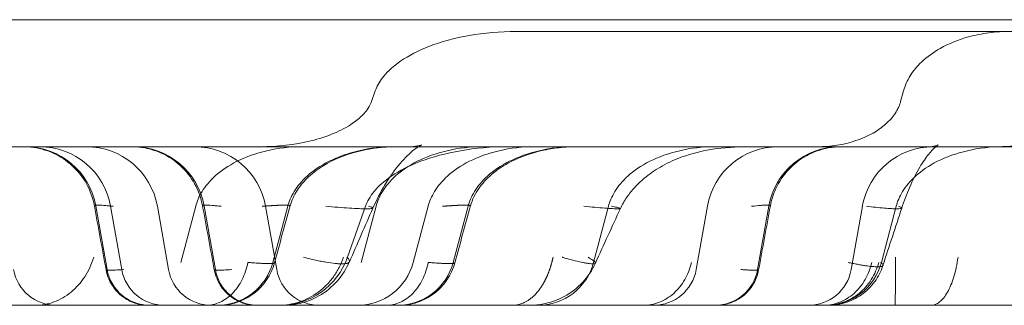
# Model space of a CAD drawing. Units: millimetres. Extents: x 83953 to 94453, y 51117 to 60617.
# Drawn here: x 90542 to 90608, y 56706 to 56725 of the extents above; entities that cross this region are included whole.
import ezdxf

# ---------------------------------------------------------------- set-up
doc = ezdxf.new("R2010")
doc.units = ezdxf.units.MM

# ---------------------------------------------------------------- blocks, each defined once
blk = doc.blocks.new('A$C4AE13D6C')
at = {"color": 0, "linetype": 'Continuous', "lineweight": 0}
for p, q in [((42167.469, 4443.027), (41297.469, 4443.027)), ((42004.545, 4442.252), (41979.14, 4442.252)), ((42029.95, 4442.252), (42004.545, 4442.252)), ((41969.739, 4438.307), (41969.489, 4437.599)), ((42004.693, 4438.307), (42004.506, 4437.6)), ((41946.998, 4434.614), (41968.38, 4434.614)), ((41968.38, 4434.614), (41972.108, 4434.614)), ((41951.26, 4430.67), (41951.999, 4426.48)), ((41952.228, 4430.67), (41952.967, 4426.48)), ((41955.321, 4430.67), (41956.06, 4426.48)), ((41957.856, 4430.67), (41956.873, 4426.955)), ((41958.42, 4430.67), (41959.159, 4426.48)), ((41962.481, 4430.67), (41963.22, 4426.48)), ((41963.948, 4430.67), (41962.966, 4426.955)), ((41969.098, 4430.67), (41967.909, 4427.299)), ((41969.789, 4430.67), (41968.807, 4426.955)), ((41973.236, 4430.67), (41972.253, 4426.955)), ((41975.881, 4430.67), (41974.899, 4426.955)), ((41985.169, 4430.67), (41984.186, 4426.955)), ((41991.717, 4430.67), (41990.978, 4426.48)), ((41995.778, 4430.67), (41995.039, 4426.48)), ((42001.97, 4430.67), (42001.231, 4426.48)), ((42004.212, 4430.67), (42003.23, 4426.955)), ((41417.006, 4424.113), (42047.932, 4424.113))]:
    blk.add_line(p, q, dxfattribs=at)
for centre, radius, start, end in [((41946.559, 4429.841), 4.773, 10, 90), ((41947.527, 4429.841), 4.773, 10, 90), ((41950.621, 4429.841), 4.773, 10, 90), ((41953.719, 4429.841), 4.773, 10, 90), ((41957.781, 4429.841), 4.773, 10, 90), ((41996.417, 4429.841), 4.773, 90, 170), ((42000.479, 4429.841), 4.773, 90, 170), ((42006.67, 4429.841), 4.773, 90, 170), ((41963.407, 4428.886), 4.773, 270, 340.5746), ((41948.628, 4426.977), 2.864, 190, 270), ((41954.819, 4426.977), 2.864, 190, 270), ((41955.787, 4426.977), 2.864, 190, 270), ((41958.881, 4426.977), 2.864, 190, 270), ((41961.979, 4426.977), 2.864, 190, 270), ((41959.274, 4427.932), 3.819, 270, 345.18505), ((41966.041, 4426.977), 2.864, 190, 270), ((41968.561, 4427.932), 3.819, 270, 345.18505), ((41971.207, 4427.932), 3.819, 270, 345.18505), ((41980.495, 4427.932), 3.819, 270, 345.18505), ((41988.157, 4426.977), 2.864, 270, 350), ((41992.219, 4426.977), 2.864, 270, 350), ((41998.41, 4426.977), 2.864, 270, 350), ((41999.538, 4427.932), 3.819, 270, 345.18505)]:
    blk.add_arc(centre, radius, start, end, dxfattribs=at)
for points, knots in [([(41969.739, 4438.307), (41969.835, 4438.581), (41969.986, 4438.87), (41970.462, 4439.498), (41970.802, 4439.837), (41971.73, 4440.516), (41972.327, 4440.855), (41973.784, 4441.458), (41974.645, 4441.721), (41976.559, 4442.103), (41977.61, 4442.22), (41978.831, 4442.25), (41978.985, 4442.252), (41979.14, 4442.252)], [0.5402251, 0.5402251, 0.5402251, 0.5402251, 0.5773899, 0.5773899, 0.6180502, 0.6180502, 0.6600052, 0.6600052, 0.7019602, 0.7019602, 0.7439152, 0.7439152, 0.75, 0.75, 0.75, 0.75]), ([(42004.693, 4438.307), (42004.786, 4438.658), (42004.938, 4438.996), (42005.339, 4439.642), (42005.6, 4439.951), (42006.255, 4440.572), (42006.674, 4440.87), (42007.703, 4441.452), (42008.342, 4441.705), (42009.437, 4442.008), (42009.889, 4442.099), (42010.808, 4442.221), (42011.278, 4442.252), (42011.745, 4442.252)], [0, 0, 0, 0, 1.088644, 1.088644, 2.280863, 2.280863, 3.798784, 3.798784, 5.828948, 5.828948, 7.206244, 7.206244, 8.609751, 8.609751, 8.609751, 8.609751]), ([(41962.147, 4434.614), (41963.264, 4434.614), (41964.4, 4434.736), (41966.019, 4435.136), (41966.543, 4435.304), (41967.467, 4435.698), (41967.878, 4435.915), (41968.496, 4436.341), (41968.729, 4436.535), (41969.024, 4436.843), (41969.118, 4436.955), (41969.303, 4437.21), (41969.378, 4437.348), (41969.453, 4437.51), (41969.473, 4437.56), (41969.487, 4437.6)], [0, 0, 0, 0, 3.414246, 3.414246, 5.084061, 5.084061, 6.509134, 6.509134, 7.492768, 7.492768, 8.046411, 8.046411, 8.839301, 8.839301, 9.279012, 9.279012, 9.279012, 9.279012]), ([(41998.999, 4434.614), (41999.855, 4434.614), (42000.729, 4434.744), (42001.938, 4435.15), (42002.324, 4435.318), (42002.978, 4435.692), (42003.258, 4435.889), (42003.69, 4436.27), (42003.858, 4436.447), (42004.099, 4436.755), (42004.186, 4436.886), (42004.308, 4437.1), (42004.351, 4437.187), (42004.447, 4437.404), (42004.483, 4437.521), (42004.504, 4437.6)], [0, 0, 0, 0, 2.613667, 2.613667, 3.885422, 3.885422, 4.930643, 4.930643, 5.704034, 5.704034, 6.246602, 6.246602, 6.637905, 6.637905, 7.311617, 7.311617, 7.311617, 7.311617]), ([(42010.932, 4434.614), (42011.788, 4434.614), (42012.662, 4434.744), (42013.871, 4435.15), (42014.257, 4435.318), (42014.911, 4435.692), (42015.192, 4435.889), (42015.624, 4436.27), (42015.792, 4436.447), (42016.032, 4436.755), (42016.119, 4436.886), (42016.241, 4437.1), (42016.285, 4437.187), (42016.38, 4437.404), (42016.416, 4437.521), (42016.437, 4437.6)], [0, 0, 0, 0, 2.613667, 2.613667, 3.885422, 3.885422, 4.930643, 4.930643, 5.704034, 5.704034, 6.246602, 6.246602, 6.637905, 6.637905, 7.311617, 7.311617, 7.311617, 7.311617]), ([(41951.152, 4430.706), (41951.059, 4431.213), (41950.88, 4431.712), (41950.383, 4432.605), (41950.061, 4433.013), (41949.315, 4433.698), (41948.882, 4433.985), (41947.957, 4434.401), (41947.456, 4434.536), (41946.787, 4434.606), (41946.622, 4434.614), (41946.457, 4434.614)], [0, 0, 0, 0, 1.54746, 1.54746, 3.066885, 3.066885, 4.587214, 4.587214, 6.107704, 6.107704, 6.602509, 6.602509, 6.602509, 6.602509]), ([(41958.312, 4430.706), (41958.219, 4431.213), (41958.04, 4431.712), (41957.543, 4432.605), (41957.221, 4433.013), (41956.475, 4433.698), (41956.041, 4433.985), (41955.117, 4434.401), (41954.615, 4434.536), (41953.947, 4434.606), (41953.782, 4434.614), (41953.617, 4434.614)], [0, 0, 0, 0, 1.54746, 1.54746, 3.066885, 3.066885, 4.587214, 4.587214, 6.107704, 6.107704, 6.602509, 6.602509, 6.602509, 6.602509]), ([(41964.907, 4434.614), (41964.106, 4434.614), (41963.306, 4434.522), (41961.833, 4434.183), (41961.162, 4433.937), (41960.013, 4433.358), (41959.536, 4433.026), (41958.775, 4432.342), (41958.49, 4431.99), (41958.071, 4431.308), (41957.938, 4430.979), (41957.856, 4430.67)], [0.25, 0.25, 0.25, 0.25, 0.291955, 0.291955, 0.33391, 0.33391, 0.3758649, 0.3758649, 0.4178199, 0.4178199, 0.4597749, 0.4597749, 0.4597749, 0.4597749]), ([(41970.999, 4434.614), (41970.198, 4434.614), (41969.398, 4434.522), (41967.925, 4434.183), (41967.254, 4433.937), (41966.105, 4433.358), (41965.628, 4433.026), (41964.867, 4432.342), (41964.582, 4431.99), (41964.164, 4431.308), (41964.03, 4430.979), (41963.948, 4430.67)], [0.25, 0.25, 0.25, 0.25, 0.291955, 0.291955, 0.33391, 0.33391, 0.3758649, 0.3758649, 0.4178199, 0.4178199, 0.4597749, 0.4597749, 0.4597749, 0.4597749]), ([(41971.061, 4434.614), (41971.093, 4434.614), (41971.116, 4434.614), (41971.143, 4434.614), (41971.15, 4434.614), (41971.152, 4434.614), (41971.152, 4434.614), (41971.152, 4434.614), (41971.152, 4434.614), (41971.152, 4434.614), (41971.152, 4434.614), (41971.152, 4434.614), (41971.152, 4434.614), (41971.152, 4434.614), (41971.146, 4434.614), (41971.087, 4434.614), (41971.031, 4434.614), (41970.806, 4434.61), (41970.638, 4434.603), (41969.964, 4434.56), (41969.46, 4434.492), (41968.009, 4434.182), (41967.063, 4433.832), (41965.869, 4433.08), (41965.522, 4432.813), (41964.969, 4432.266), (41964.747, 4431.998), (41964.366, 4431.399), (41964.208, 4431.059), (41964.111, 4430.706)], [0, 0, 0, 0, 0.842361, 0.842361, 1.474016, 1.474016, 1.592424, 1.592424, 1.603133, 1.603133, 1.603525, 1.603525, 1.603689, 1.603689, 1.612638, 1.612638, 1.781044, 1.781044, 2.286382, 2.286382, 3.805839, 3.805839, 6.738282, 6.738282, 8.03862, 8.03862, 9.069923, 9.069923, 10.168876, 10.168876, 10.168876, 10.168876]), ([(41978.499, 4434.614), (41977.431, 4434.614), (41976.365, 4434.522), (41974.401, 4434.183), (41973.505, 4433.937), (41971.974, 4433.358), (41971.338, 4433.026), (41970.323, 4432.342), (41969.942, 4431.99), (41969.388, 4431.312), (41969.21, 4430.986), (41969.1, 4430.677), (41969.099, 4430.673), (41969.098, 4430.67)], [0.25, 0.25, 0.25, 0.25, 0.291955, 0.291955, 0.33391, 0.33391, 0.3758649, 0.3758649, 0.4178199, 0.4178199, 0.4593161, 0.4593161, 0.4597749, 0.4597749, 0.4597749, 0.4597749]), ([(41972.108, 4434.614), (41972.103, 4434.614), (41972.1, 4434.614), (41972.1, 4434.614), (41972.173, 4434.616), (41972.435, 4434.647), (41972.667, 4434.697), (41972.807, 4434.74), (41972.81, 4434.743), (41972.81, 4434.743), (41972.761, 4434.723), (41972.494, 4434.562), (41972.19, 4434.344), (41971.552, 4433.722), (41971.213, 4433.333), (41970.699, 4432.609), (41970.524, 4432.343), (41970.088, 4431.608), (41969.823, 4431.094), (41969.585, 4430.552)], [0, 0, 0, 0, 0.327949, 0.327949, 1.949739, 1.949739, 4.462625, 4.462625, 5.634748, 5.634748, 7.334981, 7.334981, 9.975437, 9.975437, 12.297011, 12.297011, 13.465831, 13.465831, 15.268553, 15.268553, 15.268553, 15.268553]), ([(41976.84, 4434.614), (41976.039, 4434.614), (41975.239, 4434.522), (41973.766, 4434.183), (41973.095, 4433.937), (41971.946, 4433.358), (41971.469, 4433.026), (41970.708, 4432.342), (41970.423, 4431.99), (41970.005, 4431.308), (41969.871, 4430.979), (41969.789, 4430.67)], [0.25, 0.25, 0.25, 0.25, 0.291955, 0.291955, 0.33391, 0.33391, 0.3758649, 0.3758649, 0.4178199, 0.4178199, 0.4597749, 0.4597749, 0.4597749, 0.4597749]), ([(41980.287, 4434.614), (41979.486, 4434.614), (41978.686, 4434.522), (41977.213, 4434.183), (41976.541, 4433.937), (41975.393, 4433.358), (41974.916, 4433.026), (41974.154, 4432.342), (41973.869, 4431.99), (41973.451, 4431.308), (41973.317, 4430.979), (41973.236, 4430.67)], [0.25, 0.25, 0.25, 0.25, 0.291955, 0.291955, 0.33391, 0.33391, 0.3758649, 0.3758649, 0.4178199, 0.4178199, 0.4597749, 0.4597749, 0.4597749, 0.4597749]), ([(41982.932, 4434.614), (41982.131, 4434.614), (41981.332, 4434.522), (41979.859, 4434.183), (41979.187, 4433.937), (41978.039, 4433.358), (41977.561, 4433.026), (41976.8, 4432.342), (41976.515, 4431.99), (41976.097, 4431.308), (41975.963, 4430.979), (41975.881, 4430.67)], [0.25, 0.25, 0.25, 0.25, 0.291955, 0.291955, 0.33391, 0.33391, 0.3758649, 0.3758649, 0.4178199, 0.4178199, 0.4597749, 0.4597749, 0.4597749, 0.4597749]), ([(41983.085, 4434.614), (41982.693, 4434.614), (41982.298, 4434.593), (41981.522, 4434.506), (41981.138, 4434.442), (41980.063, 4434.196), (41979.377, 4433.959), (41978.266, 4433.393), (41977.811, 4433.099), (41977.103, 4432.485), (41976.823, 4432.183), (41976.349, 4431.504), (41976.157, 4431.114), (41976.044, 4430.706)], [0, 0, 0, 0, 1.179438, 1.179438, 2.343677, 2.343677, 4.487271, 4.487271, 6.086661, 6.086661, 7.301754, 7.301754, 8.570567, 8.570567, 8.570567, 8.570567]), ([(41992.22, 4434.614), (41991.419, 4434.614), (41990.619, 4434.522), (41989.146, 4434.183), (41988.474, 4433.937), (41987.326, 4433.358), (41986.849, 4433.026), (41986.088, 4432.342), (41985.802, 4431.99), (41985.384, 4431.308), (41985.25, 4430.979), (41985.169, 4430.67)], [0.25, 0.25, 0.25, 0.25, 0.291955, 0.291955, 0.33391, 0.33391, 0.3758649, 0.3758649, 0.4178199, 0.4178199, 0.4597749, 0.4597749, 0.4597749, 0.4597749]), ([(41994.46, 4434.614), (41993.601, 4434.614), (41992.798, 4434.56), (41991.359, 4434.336), (41990.688, 4434.174), (41989.606, 4433.78), (41989.172, 4433.587), (41988.382, 4433.146), (41988.021, 4432.909), (41987.401, 4432.413), (41987.135, 4432.17), (41986.712, 4431.705), (41986.543, 4431.495), (41986.229, 4431.037), (41986.083, 4430.783), (41985.964, 4430.525)], [0, 0, 0, 0, 2.791504, 2.791504, 5.531349, 5.531349, 7.326981, 7.326981, 8.819473, 8.819473, 9.962074, 9.962074, 10.772526, 10.772526, 11.634336, 11.634336, 11.634336, 11.634336]), ([(42000.581, 4434.614), (42000.29, 4434.614), (41999.996, 4434.588), (41999.211, 4434.442), (41998.722, 4434.267), (41997.834, 4433.778), (41997.424, 4433.459), (41996.733, 4432.713), (41996.443, 4432.276), (41996.073, 4431.46), (41995.956, 4431.086), (41995.886, 4430.706)], [0, 0, 0, 0, 0.874905, 0.874905, 2.395352, 2.395352, 3.915254, 3.915254, 5.447031, 5.447031, 6.605305, 6.605305, 6.605305, 6.605305]), ([(42012.34, 4434.614), (42012.297, 4434.614), (42012.212, 4434.614), (42012.084, 4434.614), (42011.956, 4434.614), (42011.827, 4434.614), (42011.699, 4434.614), (42011.569, 4434.614), (42011.44, 4434.614), (42011.31, 4434.614), (42011.18, 4434.614), (42011.05, 4434.614), (42010.919, 4434.614), (42010.788, 4434.614), (42010.656, 4434.614), (42010.525, 4434.614), (42010.393, 4434.614), (42010.26, 4434.614), (42010.128, 4434.614), (42009.995, 4434.614), (42009.862, 4434.614), (42009.728, 4434.614), (42009.594, 4434.614), (42009.46, 4434.614), (42009.326, 4434.614), (42009.191, 4434.614), (42009.056, 4434.614), (42008.92, 4434.614), (42008.784, 4434.614), (42008.648, 4434.614), (42008.231, 4434.614), (42007.53, 4434.614), (42006.538, 4434.614), (42005.54, 4434.614), (42004.538, 4434.614), (42003.534, 4434.614), (42002.532, 4434.614), (42001.535, 4434.614), (42000.788, 4434.614), (42000.287, 4434.614), (42000.027, 4434.614), (41999.768, 4434.614), (41999.51, 4434.614), (41999.253, 4434.614), (41998.998, 4434.614), (41998.744, 4434.614), (41998.49, 4434.614), (41998.238, 4434.614), (41997.988, 4434.614), (41997.738, 4434.614), (41997.489, 4434.614), (41997.242, 4434.614), (41996.995, 4434.614), (41996.832, 4434.614), (41996.751, 4434.614)], [0, 0, 0, 0, 0.008709, 0.01741, 0.026105, 0.034794, 0.043477, 0.052154, 0.060827, 0.069495, 0.07816, 0.086821, 0.095479, 0.104135, 0.112789, 0.121441, 0.130093, 0.138744, 0.147394, 0.156045, 0.164697, 0.173351, 0.182006, 0.190664, 0.199324, 0.207988, 0.216655, 0.225327, 0.234003, 0.242684, 0.251372, 0.313717, 0.37588, 0.438039, 0.500371, 0.56298, 0.62543, 0.687901, 0.750574, 0.767229, 0.783866, 0.800488, 0.817098, 0.8337, 0.850297, 0.866892, 0.883489, 0.900092, 0.916702, 0.933325, 0.949963, 0.966619, 0.983297, 1, 1, 1, 1]), ([(42011.264, 4434.614), (42010.463, 4434.614), (42009.663, 4434.522), (42008.19, 4434.183), (42007.518, 4433.937), (42006.37, 4433.358), (42005.893, 4433.026), (42005.131, 4432.342), (42004.846, 4431.99), (42004.428, 4431.308), (42004.294, 4430.979), (42004.212, 4430.67)], [0.25, 0.25, 0.25, 0.25, 0.291955, 0.291955, 0.33391, 0.33391, 0.3758649, 0.3758649, 0.4178199, 0.4178199, 0.4597749, 0.4597749, 0.4597749, 0.4597749]), ([(42006.471, 4434.614), (42006.466, 4434.614), (42006.464, 4434.614), (42006.464, 4434.614), (42006.519, 4434.616), (42006.715, 4434.647), (42006.89, 4434.697), (42006.994, 4434.74), (42006.997, 4434.743), (42006.997, 4434.743), (42006.995, 4434.741), (42006.975, 4434.73), (42006.928, 4434.7), (42006.738, 4434.539), (42006.556, 4434.36), (42006.176, 4433.89), (42005.974, 4433.6), (42005.54, 4432.87), (42005.305, 4432.406), (42004.905, 4431.48), (42004.733, 4431.022), (42004.578, 4430.552)], [0, 0, 0, 0, 0.245958, 0.245958, 1.462203, 1.462203, 3.350107, 3.350107, 4.22983, 4.22983, 4.536107, 4.536107, 5.667713, 5.667713, 7.313535, 7.313535, 8.857374, 8.857374, 10.648485, 10.648485, 12.146334, 12.146334, 12.146334, 12.146334]), ([(41951.188, 4430.67), (41951.146, 4430.696), (41951.14, 4430.716), (41951.185, 4430.736), (41951.21, 4430.741), (41951.261, 4430.746), (41951.28, 4430.747), (41951.323, 4430.749), (41951.347, 4430.749), (41951.476, 4430.749), (41951.613, 4430.743), (41951.828, 4430.726), (41951.873, 4430.722), (41951.967, 4430.714), (41952.016, 4430.709), (41952.168, 4430.695), (41952.277, 4430.683), (41952.393, 4430.67)], [0, 0, 0, 0, 0.25, 0.25, 0.375, 0.375, 0.4375, 0.4375, 0.5, 0.5, 0.75, 0.75, 0.8125, 0.8125, 0.875, 0.875, 1, 1, 1, 1]), ([(41958.348, 4430.67), (41958.306, 4430.696), (41958.3, 4430.716), (41958.345, 4430.736), (41958.37, 4430.741), (41958.421, 4430.746), (41958.44, 4430.747), (41958.483, 4430.749), (41958.507, 4430.749), (41958.636, 4430.749), (41958.773, 4430.743), (41958.988, 4430.726), (41959.033, 4430.722), (41959.127, 4430.714), (41959.176, 4430.709), (41959.328, 4430.695), (41959.437, 4430.683), (41959.553, 4430.67)], [0, 0, 0, 0, 0.25, 0.25, 0.375, 0.375, 0.4375, 0.4375, 0.5, 0.5, 0.75, 0.75, 0.8125, 0.8125, 0.875, 0.875, 1, 1, 1, 1]), ([(41962.249, 4430.67), (41962.266, 4430.671), (41962.301, 4430.674), (41962.353, 4430.678), (41962.404, 4430.681), (41962.455, 4430.685), (41962.504, 4430.689), (41962.554, 4430.692), (41962.602, 4430.695), (41962.65, 4430.698), (41962.697, 4430.702), (41962.743, 4430.705), (41962.789, 4430.707), (41962.834, 4430.71), (41962.878, 4430.713), (41962.921, 4430.716), (41962.964, 4430.718), (41963.006, 4430.721), (41963.047, 4430.723), (41963.088, 4430.725), (41963.127, 4430.727), (41963.166, 4430.729), (41963.204, 4430.731), (41963.242, 4430.733), (41963.278, 4430.735), (41963.314, 4430.736), (41963.349, 4430.738), (41963.383, 4430.739), (41963.417, 4430.741), (41963.449, 4430.742), (41963.481, 4430.743), (41963.512, 4430.744), (41963.542, 4430.745), (41963.572, 4430.746), (41963.6, 4430.747), (41963.628, 4430.748), (41963.655, 4430.748), (41963.681, 4430.749), (41963.706, 4430.749), (41963.731, 4430.749), (41963.755, 4430.749), (41963.786, 4430.749), (41963.824, 4430.749), (41963.867, 4430.749), (41963.907, 4430.747), (41963.943, 4430.746), (41963.976, 4430.744), (41964.005, 4430.741), (41964.031, 4430.738), (41964.054, 4430.735), (41964.073, 4430.731), (41964.088, 4430.727), (41964.099, 4430.723), (41964.107, 4430.718), (41964.111, 4430.712), (41964.111, 4430.706), (41964.108, 4430.7), (41964.101, 4430.693), (41964.089, 4430.686), (41964.075, 4430.678), (41964.062, 4430.673), (41964.055, 4430.67)], [0, 0, 0, 0, 0.012741, 0.025479, 0.038211, 0.050939, 0.063661, 0.076376, 0.089083, 0.101782, 0.114472, 0.127153, 0.139823, 0.152483, 0.16513, 0.177765, 0.190386, 0.202994, 0.215587, 0.228164, 0.240725, 0.25327, 0.265797, 0.278306, 0.290796, 0.303266, 0.315716, 0.328146, 0.340553, 0.352939, 0.365301, 0.37764, 0.389955, 0.402245, 0.41451, 0.426749, 0.438961, 0.451146, 0.463303, 0.475432, 0.487532, 0.499603, 0.525088, 0.550702, 0.576438, 0.602292, 0.628257, 0.654329, 0.6805, 0.706765, 0.733117, 0.75955, 0.786058, 0.812634, 0.839271, 0.865962, 0.892702, 0.919482, 0.946296, 0.973138, 1, 1, 1, 1]), ([(41969.293, 4430.67), (41969.391, 4430.646), (41969.468, 4430.624), (41969.568, 4430.584), (41969.592, 4430.566), (41969.576, 4430.537), (41969.538, 4430.526), (41969.395, 4430.51), (41969.291, 4430.506), (41969.022, 4430.506), (41968.857, 4430.51), (41968.475, 4430.526), (41968.259, 4430.537), (41967.79, 4430.566), (41967.537, 4430.584), (41967.011, 4430.624), (41966.739, 4430.646), (41966.463, 4430.67)], [0, 0, 0, 0, 0.125, 0.125, 0.25, 0.25, 0.375, 0.375, 0.5, 0.5, 0.625, 0.625, 0.75, 0.75, 0.875, 0.875, 1, 1, 1, 1]), ([(41974.182, 4430.67), (41974.2, 4430.671), (41974.235, 4430.674), (41974.286, 4430.678), (41974.337, 4430.681), (41974.388, 4430.685), (41974.438, 4430.689), (41974.487, 4430.692), (41974.535, 4430.695), (41974.583, 4430.698), (41974.63, 4430.702), (41974.676, 4430.705), (41974.722, 4430.707), (41974.767, 4430.71), (41974.811, 4430.713), (41974.855, 4430.716), (41974.897, 4430.718), (41974.939, 4430.721), (41974.98, 4430.723), (41975.021, 4430.725), (41975.06, 4430.727), (41975.099, 4430.729), (41975.137, 4430.731), (41975.175, 4430.733), (41975.211, 4430.735), (41975.247, 4430.736), (41975.282, 4430.738), (41975.316, 4430.739), (41975.35, 4430.741), (41975.382, 4430.742), (41975.414, 4430.743), (41975.445, 4430.744), (41975.475, 4430.745), (41975.505, 4430.746), (41975.533, 4430.747), (41975.561, 4430.748), (41975.588, 4430.748), (41975.614, 4430.749), (41975.64, 4430.749), (41975.664, 4430.749), (41975.688, 4430.749), (41975.719, 4430.749), (41975.757, 4430.749), (41975.8, 4430.749), (41975.84, 4430.747), (41975.876, 4430.746), (41975.909, 4430.744), (41975.938, 4430.741), (41975.964, 4430.738), (41975.987, 4430.735), (41976.006, 4430.731), (41976.021, 4430.727), (41976.032, 4430.723), (41976.04, 4430.718), (41976.044, 4430.712), (41976.045, 4430.706), (41976.041, 4430.7), (41976.034, 4430.693), (41976.023, 4430.686), (41976.008, 4430.678), (41975.995, 4430.673), (41975.988, 4430.67)], [0, 0, 0, 0, 0.012741, 0.025479, 0.038211, 0.050939, 0.063661, 0.076376, 0.089083, 0.101782, 0.114472, 0.127153, 0.139823, 0.152483, 0.16513, 0.177765, 0.190386, 0.202994, 0.215587, 0.228164, 0.240725, 0.25327, 0.265797, 0.278306, 0.290796, 0.303266, 0.315716, 0.328146, 0.340553, 0.352939, 0.365301, 0.37764, 0.389955, 0.402245, 0.41451, 0.426749, 0.438961, 0.451146, 0.463303, 0.475432, 0.487532, 0.499603, 0.525088, 0.550702, 0.576438, 0.602292, 0.628257, 0.654329, 0.6805, 0.706765, 0.733117, 0.75955, 0.786058, 0.812634, 0.839271, 0.865962, 0.892702, 0.919482, 0.946296, 0.973138, 1, 1, 1, 1]), ([(41985.363, 4430.67), (41985.501, 4430.646), (41985.621, 4430.624), (41985.812, 4430.584), (41985.883, 4430.566), (41985.965, 4430.537), (41985.975, 4430.526), (41985.932, 4430.51), (41985.877, 4430.506), (41985.704, 4430.506), (41985.585, 4430.51), (41985.292, 4430.526), (41985.117, 4430.537), (41984.723, 4430.566), (41984.505, 4430.584), (41984.04, 4430.624), (41983.794, 4430.646), (41983.542, 4430.67)], [0, 0, 0, 0, 0.125, 0.125, 0.25, 0.25, 0.375, 0.375, 0.5, 0.5, 0.625, 0.625, 0.75, 0.75, 0.875, 0.875, 1, 1, 1, 1]), ([(41994.645, 4430.67), (41994.877, 4430.696), (41995.078, 4430.716), (41995.334, 4430.736), (41995.412, 4430.741), (41995.516, 4430.746), (41995.549, 4430.747), (41995.61, 4430.749), (41995.638, 4430.749), (41995.768, 4430.749), (41995.836, 4430.743), (41995.875, 4430.726), (41995.88, 4430.722), (41995.887, 4430.714), (41995.887, 4430.709), (41995.883, 4430.695), (41995.871, 4430.683), (41995.849, 4430.67)], [0, 0, 0, 0, 0.25, 0.25, 0.375, 0.375, 0.4375, 0.4375, 0.5, 0.5, 0.75, 0.75, 0.8125, 0.8125, 0.875, 0.875, 1, 1, 1, 1]), ([(42004.359, 4430.67), (42004.433, 4430.646), (42004.49, 4430.624), (42004.566, 4430.584), (42004.583, 4430.566), (42004.572, 4430.537), (42004.543, 4430.526), (42004.436, 4430.51), (42004.358, 4430.506), (42004.156, 4430.506), (42004.032, 4430.51), (42003.746, 4430.526), (42003.584, 4430.537), (42003.232, 4430.566), (42003.042, 4430.584), (42002.648, 4430.624), (42002.443, 4430.646), (42002.237, 4430.67)], [0, 0, 0, 0, 0.125, 0.125, 0.25, 0.25, 0.375, 0.375, 0.5, 0.5, 0.625, 0.625, 0.75, 0.75, 0.875, 0.875, 1, 1, 1, 1]), ([(41947.232, 4424.113), (41947.443, 4424.113), (41947.654, 4424.132), (41948.072, 4424.207), (41948.278, 4424.263), (41948.68, 4424.412), (41948.877, 4424.504), (41949.255, 4424.723), (41949.437, 4424.849), (41949.781, 4425.132), (41949.944, 4425.289), (41950.248, 4425.63), (41950.388, 4425.814), (41950.643, 4426.205), (41950.757, 4426.412), (41950.957, 4426.843), (41951.042, 4427.068), (41951.113, 4427.299)], [0, 0, 0, 0, 0.125, 0.125, 0.25, 0.25, 0.375, 0.375, 0.5, 0.5, 0.625, 0.625, 0.75, 0.75, 0.875, 0.875, 1, 1, 1, 1]), ([(41963.342, 4424.113), (41963.576, 4424.113), (41963.81, 4424.132), (41964.271, 4424.207), (41964.5, 4424.263), (41964.945, 4424.412), (41965.162, 4424.504), (41965.581, 4424.723), (41965.782, 4424.849), (41966.163, 4425.132), (41966.344, 4425.289), (41966.679, 4425.63), (41966.835, 4425.814), (41967.116, 4426.205), (41967.243, 4426.411), (41967.464, 4426.843), (41967.559, 4427.068), (41967.637, 4427.299)], [0, 0, 0, 0, 0.125, 0.125, 0.25, 0.25, 0.375, 0.375, 0.5, 0.5, 0.625, 0.625, 0.75, 0.75, 0.875, 0.875, 1, 1, 1, 1]), ([(41967.868, 4427.299), (41967.907, 4427.261), (41967.94, 4427.227), (41967.992, 4427.161), (41968.011, 4427.132), (41968.048, 4427.05), (41968.046, 4427.005), (41968.004, 4426.951), (41967.984, 4426.935), (41967.943, 4426.914), (41967.928, 4426.908), (41967.894, 4426.897), (41967.876, 4426.892), (41967.776, 4426.869), (41967.671, 4426.86), (41967.51, 4426.86), (41967.476, 4426.861), (41967.406, 4426.863), (41967.369, 4426.865), (41967.254, 4426.871), (41967.171, 4426.878), (41966.909, 4426.905), (41966.713, 4426.931), (41966.441, 4426.977), (41966.385, 4426.987), (41966.272, 4427.007), (41966.214, 4427.018), (41966.038, 4427.052), (41965.796, 4427.102), (41965.537, 4427.162), (41965.271, 4427.226), (41965.134, 4427.261), (41964.993, 4427.299)], [0, 0, 0, 0, 0.0625, 0.0625, 0.125, 0.125, 0.25, 0.25, 0.3125, 0.3125, 0.34375, 0.34375, 0.375, 0.375, 0.5, 0.5, 0.53125, 0.53125, 0.5625, 0.5625, 0.625, 0.625, 0.75, 0.75, 0.78125, 0.78125, 0.8125, 0.8125, 0.875, 0.9375, 0.9375, 0.9999993, 0.9999993, 0.9999993, 0.9999993]), ([(41981.503, 4427.299), (41981.499, 4427.277), (41981.49, 4427.234), (41981.475, 4427.17), (41981.46, 4427.106), (41981.445, 4427.044), (41981.429, 4426.982), (41981.413, 4426.921), (41981.397, 4426.861), (41981.38, 4426.802), (41981.363, 4426.744), (41981.346, 4426.687), (41981.328, 4426.63), (41981.31, 4426.575), (41981.291, 4426.52), (41981.273, 4426.466), (41981.254, 4426.413), (41981.235, 4426.361), (41981.216, 4426.31), (41981.196, 4426.259), (41981.176, 4426.21), (41981.156, 4426.161), (41981.136, 4426.113), (41981.116, 4426.066), (41981.096, 4426.02), (41981.075, 4425.975), (41981.055, 4425.93), (41981.034, 4425.886), (41981.013, 4425.844), (41980.992, 4425.802), (41980.971, 4425.76), (41980.95, 4425.72), (41980.929, 4425.68), (41980.908, 4425.642), (41980.886, 4425.604), (41980.865, 4425.566), (41980.844, 4425.53), (41980.822, 4425.494), (41980.801, 4425.459), (41980.78, 4425.425), (41980.759, 4425.391), (41980.681, 4425.271), (41980.544, 4425.08), (41980.343, 4424.847), (41980.145, 4424.656), (41979.955, 4424.504), (41979.773, 4424.384), (41979.604, 4424.294), (41979.447, 4424.227), (41979.304, 4424.18), (41979.177, 4424.149), (41979.066, 4424.13), (41978.97, 4424.119), (41978.891, 4424.114), (41978.844, 4424.113), (41978.823, 4424.113)], [0, 0, 0, 0, 0.0117689, 0.0234472, 0.0350348, 0.0465318, 0.0579381, 0.0692538, 0.0804788, 0.0916131, 0.1026568, 0.1136098, 0.1244722, 0.1352439, 0.145925, 0.1565154, 0.1670151, 0.1774242, 0.1877426, 0.1979704, 0.2081075, 0.218154, 0.2281098, 0.2379749, 0.2477494, 0.2574332, 0.2670264, 0.2765289, 0.2859407, 0.2952619, 0.3044924, 0.3136323, 0.3226815, 0.3316401, 0.340508, 0.3492852, 0.3579718, 0.3665678, 0.375073, 0.3834876, 0.3918116, 0.4000449, 0.4744181, 0.5440895, 0.6090583, 0.6693239, 0.7248859, 0.7757436, 0.8218967, 0.8633449, 0.9000876, 0.9321247, 0.9594559, 0.9820811, 0.9999998, 0.9999998, 0.9999998, 0.9999998]), ([(41983.817, 4427.299), (41983.948, 4427.224), (41984.051, 4427.159), (41984.168, 4427.077), (41984.201, 4427.052), (41984.241, 4427.018), (41984.252, 4427.007), (41984.272, 4426.987), (41984.281, 4426.977), (41984.314, 4426.931), (41984.315, 4426.905), (41984.276, 4426.878), (41984.257, 4426.871), (41984.218, 4426.865), (41984.204, 4426.863), (41984.172, 4426.861), (41984.154, 4426.86), (41984.058, 4426.86), (41983.957, 4426.869), (41983.799, 4426.892), (41983.766, 4426.897), (41983.697, 4426.908), (41983.661, 4426.914), (41983.548, 4426.935), (41983.468, 4426.951), (41983.211, 4427.005), (41983.02, 4427.05), (41982.701, 4427.132), (41982.589, 4427.162), (41982.414, 4427.21), (41982.324, 4427.236), (41982.217, 4427.267), (41982.163, 4427.283), (41982.139, 4427.29), (41982.124, 4427.294), (41982.116, 4427.297), (41982.108, 4427.299)], [0, 0, 0, 0, 0.125, 0.125, 0.1875, 0.1875, 0.21875, 0.21875, 0.25, 0.25, 0.375, 0.375, 0.4375, 0.4375, 0.46875, 0.46875, 0.5, 0.5, 0.625, 0.625, 0.65625, 0.65625, 0.6875, 0.6875, 0.75, 0.75, 0.875, 0.875, 0.9375, 0.9375, 0.96875, 0.984375, 0.992187, 0.996094, 0.996094, 1, 1, 1, 1]), ([(42004.128, 4424.113), (42004.131, 4424.113), (42004.133, 4424.132), (42004.138, 4424.207), (42004.14, 4424.263), (42004.145, 4424.412), (42004.147, 4424.504), (42004.151, 4424.723), (42004.153, 4424.849), (42004.157, 4425.132), (42004.159, 4425.289), (42004.162, 4425.63), (42004.163, 4425.814), (42004.166, 4426.205), (42004.168, 4426.411), (42004.17, 4426.843), (42004.171, 4427.068), (42004.172, 4427.299)], [0, 0, 0, 0, 0.125, 0.125, 0.25, 0.25, 0.375, 0.375, 0.5, 0.5, 0.625, 0.625, 0.75, 0.75, 0.875, 0.875, 1, 1, 1, 1]), ([(42008.302, 4427.299), (42008.269, 4427.068), (42008.229, 4426.843), (42008.137, 4426.412), (42008.084, 4426.205), (42007.966, 4425.814), (42007.901, 4425.63), (42007.76, 4425.289), (42007.685, 4425.132), (42007.525, 4424.849), (42007.441, 4424.723), (42007.265, 4424.504), (42007.174, 4424.412), (42006.988, 4424.263), (42006.892, 4424.207), (42006.699, 4424.132), (42006.601, 4424.113), (42006.503, 4424.113)], [0, 0, 0, 0, 0.125, 0.125, 0.25, 0.25, 0.375, 0.375, 0.5, 0.5, 0.625, 0.625, 0.75, 0.75, 0.875, 0.875, 0.9999998, 0.9999998, 0.9999998, 0.9999998]), ([(41953.098, 4426.48), (41952.888, 4426.466), (41952.705, 4426.455), (41952.471, 4426.444), (41952.4, 4426.442), (41952.303, 4426.439), (41952.273, 4426.438), (41952.216, 4426.437), (41952.189, 4426.437), (41952.066, 4426.437), (41951.999, 4426.441), (41951.953, 4426.449), (41951.945, 4426.451), (41951.935, 4426.456), (41951.932, 4426.458), (41951.928, 4426.466), (41951.934, 4426.473), (41951.947, 4426.48)], [0, 0, 0, 0, 0.25, 0.25, 0.375, 0.375, 0.4375, 0.4375, 0.5, 0.5, 0.75, 0.75, 0.8125, 0.8125, 0.875, 0.875, 1, 1, 1, 1]), ([(41958.544, 4424.113), (41958.701, 4424.113), (41958.857, 4424.13), (41959.166, 4424.199), (41959.318, 4424.25), (41959.615, 4424.384), (41959.759, 4424.468), (41960.035, 4424.665), (41960.166, 4424.779), (41960.414, 4425.033), (41960.53, 4425.174), (41960.744, 4425.48), (41960.841, 4425.644), (41961.014, 4425.992), (41961.09, 4426.175), (41961.219, 4426.556), (41961.271, 4426.754), (41961.311, 4426.955)], [0, 0, 0, 0, 0.125, 0.125, 0.25, 0.25, 0.375, 0.375, 0.5, 0.5, 0.625, 0.625, 0.75, 0.75, 0.875, 0.875, 1, 1, 1, 1]), ([(41960.258, 4426.48), (41960.048, 4426.466), (41959.865, 4426.455), (41959.631, 4426.444), (41959.56, 4426.442), (41959.463, 4426.439), (41959.433, 4426.438), (41959.376, 4426.437), (41959.349, 4426.437), (41959.226, 4426.437), (41959.158, 4426.441), (41959.113, 4426.449), (41959.105, 4426.451), (41959.095, 4426.456), (41959.092, 4426.458), (41959.088, 4426.466), (41959.093, 4426.473), (41959.107, 4426.48)], [0, 0, 0, 0, 0.25, 0.25, 0.375, 0.375, 0.4375, 0.4375, 0.5, 0.5, 0.75, 0.75, 0.8125, 0.8125, 0.875, 0.875, 1, 1, 1, 1]), ([(41963.068, 4426.922), (41962.959, 4426.524), (41962.782, 4426.138), (41962.319, 4425.453), (41962.028, 4425.144), (41961.369, 4424.642), (41960.994, 4424.444), (41960.213, 4424.181), (41959.797, 4424.113), (41959.386, 4424.113)], [0, 0, 0, 0, 1.239318, 1.239318, 2.481338, 2.481338, 3.721649, 3.721649, 4.953781, 4.953781, 4.953781, 4.953781]), ([(41963.046, 4426.955), (41963.085, 4426.928), (41963.075, 4426.908), (41963.005, 4426.891), (41962.988, 4426.888), (41962.948, 4426.883), (41962.925, 4426.881), (41962.848, 4426.876), (41962.722, 4426.872), (41962.553, 4426.876), (41962.409, 4426.881), (41962.358, 4426.883), (41962.251, 4426.888), (41962.195, 4426.891), (41962.018, 4426.901), (41961.89, 4426.91), (41961.684, 4426.925), (41961.613, 4426.93), (41961.503, 4426.939), (41961.446, 4426.944), (41961.379, 4426.95), (41961.35, 4426.952), (41961.331, 4426.954), (41961.321, 4426.955), (41961.311, 4426.955)], [0, 0, 0, 0, 0.25, 0.25, 0.3125, 0.3125, 0.375, 0.375, 0.5, 0.625, 0.625, 0.6875, 0.6875, 0.75, 0.75, 0.875, 0.875, 0.9375, 0.9375, 0.96875, 0.984375, 0.992187, 0.992187, 1, 1, 1, 1]), ([(41968.032, 4426.992), (41967.833, 4426.531), (41967.555, 4426.098), (41966.879, 4425.333), (41966.466, 4424.996), (41965.568, 4424.486), (41965.074, 4424.303), (41964.419, 4424.174), (41964.267, 4424.151), (41964.038, 4424.129), (41963.961, 4424.123), (41963.845, 4424.117), (41963.806, 4424.116), (41963.748, 4424.114), (41963.728, 4424.114), (41963.699, 4424.113), (41963.69, 4424.113), (41963.675, 4424.113), (41963.67, 4424.113), (41963.663, 4424.113), (41963.661, 4424.113), (41963.657, 4424.113), (41963.656, 4424.113), (41963.654, 4424.113), (41963.653, 4424.113), (41963.652, 4424.113), (41963.652, 4424.113), (41963.652, 4424.113), (41963.652, 4424.113), (41963.651, 4424.113), (41963.651, 4424.113), (41963.651, 4424.113), (41963.651, 4424.113), (41963.651, 4424.113), (41963.651, 4424.113), (41963.651, 4424.113)], [0, 0, 0, 0, 1.506861, 1.506861, 3.062527, 3.062527, 4.60481, 4.60481, 5.064611, 5.064611, 5.296501, 5.296501, 5.412704, 5.412704, 5.470838, 5.470838, 5.499909, 5.499909, 5.514445, 5.514445, 5.521713, 5.521713, 5.525347, 5.525347, 5.527164, 5.527164, 5.528073, 5.528073, 5.528527, 5.528527, 5.528754, 5.528754, 5.5289, 5.5289, 5.528943, 5.528943, 5.528943, 5.528943]), ([(41970.478, 4424.113), (41970.634, 4424.113), (41970.791, 4424.13), (41971.099, 4424.199), (41971.252, 4424.25), (41971.548, 4424.384), (41971.692, 4424.468), (41971.968, 4424.665), (41972.1, 4424.779), (41972.348, 4425.033), (41972.464, 4425.174), (41972.677, 4425.48), (41972.774, 4425.644), (41972.948, 4425.992), (41973.024, 4426.175), (41973.152, 4426.556), (41973.204, 4426.754), (41973.244, 4426.955)], [0, 0, 0, 0, 0.125, 0.125, 0.25, 0.25, 0.375, 0.375, 0.5, 0.5, 0.625, 0.625, 0.75, 0.75, 0.875, 0.875, 1, 1, 1, 1]), ([(41975.001, 4426.922), (41974.892, 4426.524), (41974.715, 4426.138), (41974.253, 4425.453), (41973.961, 4425.144), (41973.302, 4424.642), (41972.927, 4424.444), (41972.146, 4424.181), (41971.73, 4424.113), (41971.319, 4424.113)], [0, 0, 0, 0, 1.239318, 1.239318, 2.481338, 2.481338, 3.721649, 3.721649, 4.953781, 4.953781, 4.953781, 4.953781]), ([(41974.979, 4426.955), (41975.018, 4426.928), (41975.009, 4426.908), (41974.938, 4426.891), (41974.921, 4426.888), (41974.882, 4426.883), (41974.859, 4426.881), (41974.781, 4426.876), (41974.656, 4426.872), (41974.486, 4426.876), (41974.342, 4426.881), (41974.291, 4426.883), (41974.184, 4426.888), (41974.128, 4426.891), (41973.951, 4426.901), (41973.823, 4426.91), (41973.617, 4426.925), (41973.546, 4426.93), (41973.436, 4426.939), (41973.38, 4426.944), (41973.313, 4426.95), (41973.283, 4426.952), (41973.264, 4426.954), (41973.254, 4426.955), (41973.244, 4426.955)], [0, 0, 0, 0, 0.25, 0.25, 0.3125, 0.3125, 0.375, 0.375, 0.5, 0.625, 0.625, 0.6875, 0.6875, 0.75, 0.75, 0.875, 0.875, 0.9375, 0.9375, 0.96875, 0.984375, 0.992188, 0.992188, 1, 1, 1, 1]), ([(41984.305, 4426.904), (41984.096, 4426.446), (41983.809, 4426.018), (41983.117, 4425.267), (41982.697, 4424.939), (41981.789, 4424.448), (41981.291, 4424.275), (41980.63, 4424.158), (41980.474, 4424.139), (41980.238, 4424.121), (41980.159, 4424.117), (41980.06, 4424.114), (41980.04, 4424.114), (41980.005, 4424.113), (41979.99, 4424.113), (41979.972, 4424.113), (41979.969, 4424.113), (41979.966, 4424.113), (41979.965, 4424.113), (41979.964, 4424.113), (41979.964, 4424.113), (41979.963, 4424.113), (41979.963, 4424.113), (41979.963, 4424.113), (41979.962, 4424.113), (41979.962, 4424.113), (41979.962, 4424.113), (41979.962, 4424.113)], [0, 0, 0, 0, 1.508338, 1.508338, 3.06439, 3.06439, 4.606311, 4.606311, 5.077675, 5.077675, 5.315603, 5.315603, 5.375239, 5.375239, 5.419966, 5.419966, 5.428352, 5.428352, 5.43068, 5.43068, 5.431844, 5.431844, 5.432426, 5.432426, 5.432572, 5.432572, 5.432615, 5.432615, 5.432615, 5.432615]), ([(41987.48, 4424.113), (41987.66, 4424.113), (41987.84, 4424.13), (41988.195, 4424.199), (41988.37, 4424.25), (41988.71, 4424.384), (41988.876, 4424.468), (41989.193, 4424.665), (41989.344, 4424.779), (41989.629, 4425.033), (41989.763, 4425.174), (41990.008, 4425.48), (41990.12, 4425.644), (41990.319, 4425.992), (41990.406, 4426.175), (41990.554, 4426.556), (41990.614, 4426.754), (41990.66, 4426.955)], [0, 0, 0, 0, 0.125, 0.125, 0.25, 0.25, 0.375, 0.375, 0.5, 0.5, 0.625, 0.625, 0.75, 0.75, 0.875, 0.875, 1, 1, 1, 1]), ([(41995.091, 4426.48), (41995.118, 4426.466), (41995.113, 4426.455), (41995.059, 4426.444), (41995.033, 4426.442), (41994.982, 4426.439), (41994.963, 4426.438), (41994.921, 4426.437), (41994.899, 4426.437), (41994.776, 4426.437), (41994.648, 4426.441), (41994.453, 4426.449), (41994.412, 4426.451), (41994.327, 4426.456), (41994.282, 4426.458), (41994.144, 4426.466), (41994.045, 4426.473), (41993.94, 4426.48)], [0, 0, 0, 0, 0.25, 0.25, 0.375, 0.375, 0.4375, 0.4375, 0.5, 0.5, 0.75, 0.75, 0.8125, 0.8125, 0.875, 0.875, 1, 1, 1, 1]), ([(41999.413, 4424.113), (41999.593, 4424.113), (41999.773, 4424.13), (42000.128, 4424.199), (42000.303, 4424.25), (42000.643, 4424.384), (42000.809, 4424.468), (42001.126, 4424.665), (42001.277, 4424.779), (42001.562, 4425.033), (42001.696, 4425.174), (42001.941, 4425.48), (42002.053, 4425.644), (42002.252, 4425.992), (42002.339, 4426.175), (42002.487, 4426.556), (42002.547, 4426.754), (42002.593, 4426.955)], [0, 0, 0, 0, 0.125, 0.125, 0.25, 0.25, 0.375, 0.375, 0.5, 0.5, 0.625, 0.625, 0.75, 0.75, 0.875, 0.875, 1, 1, 1, 1]), ([(41999.532, 4424.113), (41999.731, 4424.113), (41999.93, 4424.13), (42000.323, 4424.199), (42000.516, 4424.25), (42000.893, 4424.384), (42001.076, 4424.468), (42001.427, 4424.665), (42001.595, 4424.779), (42001.91, 4425.033), (42002.058, 4425.174), (42002.329, 4425.48), (42002.453, 4425.644), (42002.674, 4425.992), (42002.77, 4426.175), (42002.933, 4426.556), (42003, 4426.753), (42003.051, 4426.955)], [0, 0, 0, 0, 0.125, 0.125, 0.25, 0.25, 0.375, 0.375, 0.5, 0.5, 0.625, 0.625, 0.75, 0.75, 0.875, 0.875, 1, 1, 1, 1]), ([(42003.337, 4426.755), (42003.213, 4426.374), (42003.026, 4426.01), (42002.546, 4425.351), (42002.245, 4425.051), (42001.568, 4424.574), (42001.187, 4424.391), (42000.613, 4424.22), (42000.43, 4424.179), (42000.108, 4424.133), (41999.968, 4424.12), (41999.793, 4424.114), (41999.758, 4424.113), (41999.719, 4424.113), (41999.716, 4424.113), (41999.71, 4424.113), (41999.708, 4424.113), (41999.705, 4424.113), (41999.704, 4424.113), (41999.704, 4424.113), (41999.704, 4424.113), (41999.704, 4424.113), (41999.704, 4424.113), (41999.704, 4424.113), (41999.704, 4424.113), (41999.704, 4424.113), (41999.704, 4424.113), (41999.693, 4424.113), (41999.687, 4424.113), (41999.679, 4424.113)], [0, 0, 0, 0, 1.200669, 1.200669, 2.444021, 2.444021, 3.682454, 3.682454, 4.239996, 4.239996, 4.659998, 4.659998, 4.765744, 4.765744, 4.775657, 4.775657, 4.78307, 4.78307, 4.783997, 4.783997, 4.784229, 4.784229, 4.784344, 4.784344, 4.784368, 4.784368, 4.784385, 4.784385, 4.940045, 4.940045, 4.940045, 4.940045]), ([(42003.182, 4426.955), (42003.215, 4426.931), (42003.243, 4426.909), (42003.289, 4426.867), (42003.306, 4426.847), (42003.342, 4426.793), (42003.346, 4426.763), (42003.32, 4426.727), (42003.306, 4426.716), (42003.278, 4426.703), (42003.267, 4426.698), (42003.242, 4426.691), (42003.229, 4426.687), (42003.156, 4426.672), (42003.078, 4426.666), (42002.957, 4426.666), (42002.931, 4426.666), (42002.877, 4426.668), (42002.849, 4426.669), (42002.762, 4426.673), (42002.699, 4426.678), (42002.499, 4426.696), (42002.348, 4426.714), (42002.139, 4426.745), (42002.096, 4426.751), (42002.009, 4426.765), (42001.964, 4426.772), (42001.829, 4426.795), (42001.642, 4426.828), (42001.443, 4426.867), (42001.237, 4426.909), (42001.131, 4426.931), (42001.022, 4426.955)], [0, 0, 0, 0, 0.0625, 0.0625, 0.125, 0.125, 0.25, 0.25, 0.3125, 0.3125, 0.34375, 0.34375, 0.375, 0.375, 0.5, 0.5, 0.53125, 0.53125, 0.5625, 0.5625, 0.625, 0.625, 0.75, 0.75, 0.78125, 0.78125, 0.8125, 0.8125, 0.875, 0.9375, 0.9375, 0.9999993, 0.9999993, 0.9999993, 0.9999993]), ([(41954.747, 4424.113), (41954.747, 4424.113), (41954.747, 4424.113), (41954.747, 4424.113), (41954.747, 4424.113), (41954.746, 4424.113), (41954.746, 4424.113), (41954.745, 4424.113), (41954.745, 4424.113), (41954.741, 4424.113), (41954.739, 4424.113), (41954.731, 4424.113), (41954.726, 4424.113), (41954.682, 4424.114), (41954.644, 4424.115), (41954.456, 4424.124), (41954.306, 4424.143), (41953.861, 4424.237), (41953.569, 4424.349), (41953.044, 4424.655), (41952.803, 4424.853), (41952.398, 4425.311), (41952.23, 4425.578), (41952.029, 4426.053), (41951.968, 4426.257), (41951.93, 4426.463)], [0, 0, 0, 0, 0.000122, 0.000122, 0.00061, 0.00061, 0.001587, 0.001587, 0.00354, 0.00354, 0.011353, 0.011353, 0.026978, 0.026978, 0.14106, 0.14106, 0.592859, 0.592859, 1.505417, 1.505417, 2.417761, 2.417761, 3.338981, 3.338981, 3.967781, 3.967781, 3.967781, 3.967781]), ([(41961.907, 4424.113), (41961.907, 4424.113), (41961.907, 4424.113), (41961.907, 4424.113), (41961.907, 4424.113), (41961.906, 4424.113), (41961.906, 4424.113), (41961.905, 4424.113), (41961.904, 4424.113), (41961.901, 4424.113), (41961.899, 4424.113), (41961.891, 4424.113), (41961.886, 4424.113), (41961.842, 4424.114), (41961.804, 4424.115), (41961.616, 4424.124), (41961.466, 4424.143), (41961.021, 4424.237), (41960.729, 4424.349), (41960.204, 4424.655), (41959.963, 4424.853), (41959.558, 4425.311), (41959.39, 4425.578), (41959.189, 4426.053), (41959.128, 4426.257), (41959.09, 4426.463)], [0, 0, 0, 0, 0.000122, 0.000122, 0.00061, 0.00061, 0.001587, 0.001587, 0.00354, 0.00354, 0.011353, 0.011353, 0.026978, 0.026978, 0.14106, 0.14106, 0.592859, 0.592859, 1.505417, 1.505417, 2.417761, 2.417761, 3.338981, 3.338981, 3.967781, 3.967781, 3.967781, 3.967781]), ([(41995.108, 4426.463), (41995.052, 4426.158), (41994.945, 4425.859), (41994.647, 4425.322), (41994.455, 4425.077), (41994.007, 4424.665), (41993.747, 4424.493), (41993.193, 4424.242), (41992.892, 4424.161), (41992.539, 4424.123), (41992.488, 4424.12), (41992.411, 4424.116), (41992.385, 4424.115), (41992.347, 4424.114), (41992.334, 4424.113), (41992.312, 4424.113), (41992.302, 4424.113), (41992.292, 4424.113), (41992.292, 4424.113), (41992.291, 4424.113), (41992.291, 4424.113), (41992.291, 4424.113), (41992.291, 4424.113), (41992.291, 4424.113), (41992.291, 4424.113), (41992.29, 4424.113), (41992.29, 4424.113), (41992.29, 4424.113)], [0, 0, 0, 0, 0.928846, 0.928846, 1.84096, 1.84096, 2.753602, 2.753602, 3.666109, 3.666109, 3.819419, 3.819419, 3.896268, 3.896268, 3.934714, 3.934714, 3.963549, 3.963549, 3.964901, 3.964901, 3.965259, 3.965259, 3.965438, 3.965438, 3.965527, 3.965527, 3.965559, 3.965559, 3.965559, 3.965559])]:
    blk.add_open_spline(points, degree=3, knots=knots, dxfattribs=at)
for points, weights in [([(41946.998, 4434.614), (41937.703, 4434.614), (41924.813, 4434.614), (41924.813, 4434.614)], [1, 0.57370725786, 0.549179503322, 0.926416736387]), ([(41972.108, 4434.614), (41974.017, 4434.614), (41976.154, 4434.614), (41978.499, 4434.614)], [1, 0.991713437809, 0.987035775462, 0.985967012959]), ([(41996.751, 4434.614), (41987.877, 4434.614), (41978.499, 4434.614), (41978.499, 4434.614)], [1, 0.6487295332, 0.57025600064, 0.76457940232])]:
    blk.add_rational_spline(points, weights, degree=3, dxfattribs=at)
for points in [[(41951.93, 4426.463), (41951.672, 4427.877), (41951.412, 4429.292), (41951.151, 4430.706)], [(41959.09, 4426.463), (41958.831, 4427.877), (41958.572, 4429.292), (41958.311, 4430.706)], [(41964.111, 4430.706), (41963.762, 4429.445), (41963.415, 4428.184), (41963.069, 4426.922)], [(41969.585, 4430.552), (41969.063, 4429.367), (41968.546, 4428.18), (41968.032, 4426.992)], [(41976.044, 4430.706), (41975.695, 4429.445), (41975.348, 4428.184), (41975.002, 4426.922)], [(41985.964, 4430.525), (41985.409, 4429.319), (41984.856, 4428.113), (41984.305, 4426.904)], [(41995.886, 4430.706), (41995.626, 4429.292), (41995.366, 4427.877), (41995.108, 4426.463)], [(42004.578, 4430.552), (42004.161, 4429.287), (42003.747, 4428.022), (42003.337, 4426.755)]]:
    blk.add_open_spline(points, degree=3, dxfattribs=at)

msp = doc.modelspace()

# ---------------------------------------------------------------- block references
msp.add_blockref('A$C4AE13D6C', (48596.201, 52282.126))

doc.saveas('drawing.dxf')
